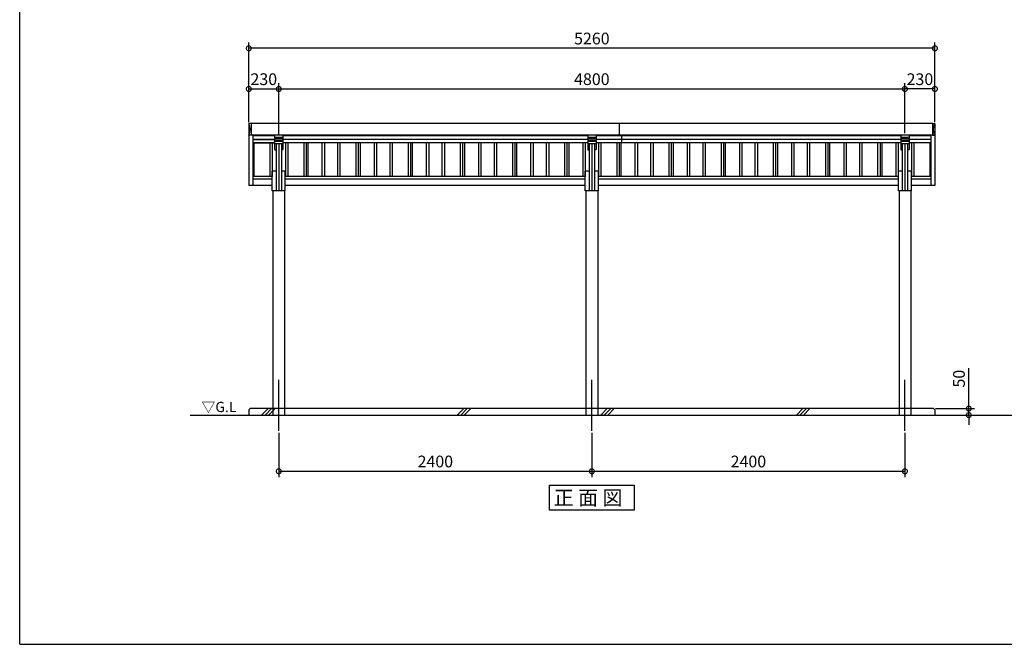
# Model space of a CAD drawing. Extents: x 153892 to 166234, y -151041 to -142320.
# Drawn here: x 153892 to 161441, y -150877 to -146087 of the extents above; entities that cross this region are included whole.
import ezdxf

# ---------------------------------------------------------------- set-up
doc = ezdxf.new("R2010")
doc.units = 0
doc.header["$LTSCALE"] = 20
doc.header["$PDMODE"] = 3
doc.header["$PDSIZE"] = 2
doc.linetypes.add('CENTER', pattern=[2, 1.25, -0.25, 0.25, -0.25])
doc.linetypes.add('HIDDEN', pattern=[0.375, 0.25, -0.125])
doc.layers.get('0').update_dxf_attribs({"linetype": 'CONTINUOUS'})
doc.layers.get('DEFPOINTS').update_dxf_attribs({"linetype": 'CONTINUOUS'})
for name, color, linetype in [('センター', 3, 'CENTER'), ('仕様書枠', 230, 'CONTINUOUS'), ('寸法', 4, 'CONTINUOUS'), ('点線', 2, 'HIDDEN'), ('細線', 5, 'CONTINUOUS'), ('部品1', 7, 'CONTINUOUS'), ('Ｇ．Ｌ', 30, 'CONTINUOUS')]:
    doc.layers.add(name, color=color, linetype=linetype)
doc.styles.get("Standard").update_dxf_attribs({"font": 'txt', "bigfont": 'bigfont.shx'})
doc.styles.add('STYLE1', font='isocp.shx', dxfattribs={"bigfont": 'bigfont.shx'})
doc.styles.add('STYLE2', font='MS PGothic.ttf')
doc.dimstyles.new('INABA_S30G', dxfattribs={"dimscale": 30, "dimtxt": 3, "dimasz": 2.5, "dimexe": 1.5, "dimexo": 0.5, "dimgap": 1, "dimtad": 3, "dimdec": 1, "dimdsep": 46, "dimtxsty": 'STYLE1', "dimblk1": 'DOTSMALL', "dimblk2": 'DOTSMALL', "dimsah": 1, "dimcen": 0, "dimclrt": 7, "dimadec": 0, "dimazin": 0, "dimtfac": 1, "dimtdec": 4, "dimtix": 1, "dimtmove": 0, "dimatfit": 3, "dimldrblk": 'DOTSMALL', "dimfxl": 1, "dimtolj": 1, "dimtzin": 0, "dimarcsym": 0})

# ---------------------------------------------------------------- blocks, each defined once
blk = doc.blocks.new('_DOTSMALL')
at = {"color": 0, "linetype": 'ByBlock', "ltscale": 50, "const_width": 0.5}
blk.add_lwpolyline([(-0.0625, 0, 1), (0.0625, 0, 1)], format="xyb", close=True, dxfattribs=at)
blk = doc.blocks.new('*D14')
at = {"layer": 'DEFPOINTS', "color": 0, "ltscale": 50}
for p in [(160678.6, -146618.1), (155878.6, -146981.2), (160678.6, -146973.1)]:
    blk.add_point(p, dxfattribs=at)
at = {"layer": '寸法', "color": 0, "lineweight": -2, "ltscale": 50}
for p, q in [((155878.6, -146966.2), (155878.6, -146573.1)), ((160678.6, -146958.1), (160678.6, -146573.1)), ((155878.6, -146618.1), (160678.6, -146618.1))]:
    blk.add_line(p, q, dxfattribs=at)
at = {"layer": '寸法', "color": 0, "lineweight": -2, "ltscale": 50, "xscale": 75, "yscale": 75, "zscale": 75, "rotation": 180}
blk.add_blockref('_DOTSMALL', (155878.6, -146618.1), dxfattribs=at)
at = {"layer": '寸法', "color": 0, "lineweight": -2, "ltscale": 50, "xscale": 75, "yscale": 75, "zscale": 75}
blk.add_blockref('_DOTSMALL', (160678.6, -146618.1), dxfattribs=at)
at = {"layer": '寸法', "color": 7, "ltscale": 50, "insert": (158278.6, -146543.1), "char_height": 90, "attachment_point": 5, "style": 'STYLE1'}
blk.add_mtext('\\A1;4800', dxfattribs=at)
blk = doc.blocks.new('*D15')
at = {"layer": 'DEFPOINTS', "color": 0, "ltscale": 50}
for p in [(155878.6, -146618.1), (155648.6, -146888.9), (155878.6, -146981.2)]:
    blk.add_point(p, dxfattribs=at)
at = {"layer": '寸法', "color": 0, "lineweight": -2, "ltscale": 50}
for p, q in [((155648.6, -146873.9), (155648.6, -146573.1)), ((155878.6, -146966.2), (155878.6, -146573.1)), ((155648.6, -146618.1), (155878.6, -146618.1))]:
    blk.add_line(p, q, dxfattribs=at)
at = {"layer": '寸法', "color": 0, "lineweight": -2, "ltscale": 50, "xscale": 75, "yscale": 75, "zscale": 75, "rotation": 180}
blk.add_blockref('_DOTSMALL', (155648.6, -146618.1), dxfattribs=at)
at = {"layer": '寸法', "color": 0, "lineweight": -2, "ltscale": 50, "xscale": 75, "yscale": 75, "zscale": 75}
blk.add_blockref('_DOTSMALL', (155878.6, -146618.1), dxfattribs=at)
at = {"layer": '寸法', "color": 7, "ltscale": 50, "insert": (155763.6, -146543.1), "char_height": 90, "attachment_point": 5, "style": 'STYLE1'}
blk.add_mtext('\\A1;230', dxfattribs=at)
blk = doc.blocks.new('*D16')
at = {"layer": 'DEFPOINTS', "color": 0, "ltscale": 50}
for p in [(155648.6, -146306.2), (155648.6, -146888.9), (160908.6, -146888.9)]:
    blk.add_point(p, dxfattribs=at)
at = {"layer": '寸法', "color": 0, "lineweight": -2, "ltscale": 50}
for p, q in [((155648.6, -146873.9), (155648.6, -146261.2)), ((160908.6, -146873.9), (160908.6, -146261.2)), ((160908.6, -146306.2), (155648.6, -146306.2))]:
    blk.add_line(p, q, dxfattribs=at)
at = {"layer": '寸法', "color": 0, "lineweight": -2, "ltscale": 50, "xscale": 75, "yscale": 75, "zscale": 75, "rotation": 180}
blk.add_blockref('_DOTSMALL', (155648.6, -146306.2), dxfattribs=at)
at = {"layer": '寸法', "color": 0, "lineweight": -2, "ltscale": 50, "xscale": 75, "yscale": 75, "zscale": 75}
blk.add_blockref('_DOTSMALL', (160908.6, -146306.2), dxfattribs=at)
at = {"layer": '寸法', "color": 7, "ltscale": 50, "insert": (158278.6, -146231.2), "char_height": 90, "attachment_point": 5, "style": 'STYLE1'}
blk.add_mtext('\\A1;5260', dxfattribs=at)
blk = doc.blocks.new('*D17')
at = {"layer": 'DEFPOINTS', "color": 0, "ltscale": 50}
for p in [(160678.6, -146618.1), (160908.6, -146888.9), (160678.6, -146973.1)]:
    blk.add_point(p, dxfattribs=at)
at = {"layer": '寸法', "color": 0, "lineweight": -2, "ltscale": 50}
for p, q in [((160678.6, -146958.1), (160678.6, -146573.1)), ((160908.6, -146873.9), (160908.6, -146573.1)), ((160908.6, -146618.1), (160678.6, -146618.1))]:
    blk.add_line(p, q, dxfattribs=at)
at = {"layer": '寸法', "color": 0, "lineweight": -2, "ltscale": 50, "xscale": 75, "yscale": 75, "zscale": 75, "rotation": 180}
blk.add_blockref('_DOTSMALL', (160678.6, -146618.1), dxfattribs=at)
at = {"layer": '寸法', "color": 0, "lineweight": -2, "ltscale": 50, "xscale": 75, "yscale": 75, "zscale": 75}
blk.add_blockref('_DOTSMALL', (160908.6, -146618.1), dxfattribs=at)
at = {"layer": '寸法', "color": 7, "ltscale": 50, "insert": (160793.6, -146543.1), "char_height": 90, "attachment_point": 5, "style": 'STYLE1'}
blk.add_mtext('\\A1;230', dxfattribs=at)
blk = doc.blocks.new('*D8')
at = {"layer": 'DEFPOINTS', "color": 0, "ltscale": 50}
for p in [(158278.6, -149239.4), (160678.6, -149239.4), (160678.6, -149550.3)]:
    blk.add_point(p, dxfattribs=at)
at = {"layer": '寸法', "color": 0, "lineweight": -2, "ltscale": 50}
for p, q in [((158278.6, -149254.4), (158278.6, -149595.3)), ((160678.6, -149254.4), (160678.6, -149595.3)), ((158278.6, -149550.3), (160678.6, -149550.3))]:
    blk.add_line(p, q, dxfattribs=at)
at = {"layer": '寸法', "color": 0, "lineweight": -2, "ltscale": 50, "xscale": 75, "yscale": 75, "zscale": 75, "rotation": 180}
blk.add_blockref('_DOTSMALL', (158278.6, -149550.3), dxfattribs=at)
at = {"layer": '寸法', "color": 0, "lineweight": -2, "ltscale": 50, "xscale": 75, "yscale": 75, "zscale": 75}
blk.add_blockref('_DOTSMALL', (160678.6, -149550.3), dxfattribs=at)
at = {"layer": '寸法', "color": 7, "ltscale": 50, "insert": (159478.6, -149475.3), "char_height": 90, "attachment_point": 5, "style": 'STYLE1'}
blk.add_mtext('\\A1;2400', dxfattribs=at)
blk = doc.blocks.new('*D9')
at = {"layer": 'DEFPOINTS', "color": 0, "ltscale": 50}
for p in [(155878.6, -149239.4), (158278.6, -149239.4), (158278.6, -149550.3)]:
    blk.add_point(p, dxfattribs=at)
at = {"layer": '寸法', "color": 0, "lineweight": -2, "ltscale": 50}
for p, q in [((155878.6, -149254.4), (155878.6, -149595.3)), ((158278.6, -149254.4), (158278.6, -149595.3)), ((155878.6, -149550.3), (158278.6, -149550.3))]:
    blk.add_line(p, q, dxfattribs=at)
at = {"layer": '寸法', "color": 0, "lineweight": -2, "ltscale": 50, "xscale": 75, "yscale": 75, "zscale": 75, "rotation": 180}
blk.add_blockref('_DOTSMALL', (155878.6, -149550.3), dxfattribs=at)
at = {"layer": '寸法', "color": 0, "lineweight": -2, "ltscale": 50, "xscale": 75, "yscale": 75, "zscale": 75}
blk.add_blockref('_DOTSMALL', (158278.6, -149550.3), dxfattribs=at)
at = {"layer": '寸法', "color": 7, "ltscale": 50, "insert": (157078.6, -149475.3), "char_height": 90, "attachment_point": 5, "style": 'STYLE1'}
blk.add_mtext('\\A1;2400', dxfattribs=at)
blk = doc.blocks.new('*D10')
at = {"layer": 'DEFPOINTS', "color": 0, "ltscale": 50}
for p in [(160898.6, -149069.4), (160908.6, -149119.4), (161168.3, -149119.4)]:
    blk.add_point(p, dxfattribs=at)
at = {"layer": '寸法', "color": 0, "lineweight": -2, "ltscale": 50}
for p, q in [((161168.3, -149069.4), (161168.3, -148760.4)), ((160913.6, -149069.4), (161213.3, -149069.4)), ((161168.3, -149119.4), (161168.3, -149069.4)), ((160923.6, -149119.4), (161213.3, -149119.4)), ((161168.3, -149119.4), (161168.3, -149194.4))]:
    blk.add_line(p, q, dxfattribs=at)
at = {"layer": '寸法', "color": 0, "lineweight": -2, "ltscale": 50, "xscale": 75, "yscale": 75, "zscale": 75}
for p, rotation in [((161168.3, -149069.4), 270), ((161168.3, -149119.4), 90)]:
    blk.add_blockref('_DOTSMALL', p, dxfattribs=dict(at, rotation=rotation))
at = {"layer": '寸法', "color": 7, "ltscale": 50, "insert": (161093.3, -148839.9), "char_height": 90, "attachment_point": 5, "rotation": 90, "style": 'STYLE1'}
blk.add_mtext('\\A1;50', dxfattribs=at)

msp = doc.modelspace()

# ---------------------------------------------------------------- linework, layer by layer
at = {"layer": 'センター', "ltscale": 50}
for p, q in [((155878.61, -149239.44), (155878.61, -148849.44)), ((158278.61, -149239.44), (158278.61, -148849.44)), ((160678.61, -149239.44), (160678.61, -148849.44))]:
    msp.add_line(p, q, dxfattribs=at)
at = {"layer": '仕様書枠', "ltscale": 50}
for q in [(153892.25, -142320.26), (166017.65, -150877.46)]:
    msp.add_line((153892.25, -150877.46), q, dxfattribs=at)
at = {"layer": '点線', "ltscale": 18}
for p, q in [((155833.61, -149069.44), (155833.61, -149119.44)), ((155923.61, -149069.44), (155923.61, -149119.44)), ((158233.61, -149069.44), (158233.61, -149119.44)), ((158323.61, -149069.44), (158323.61, -149119.44)), ((160633.61, -149069.44), (160633.61, -149119.44)), ((160723.61, -149069.44), (160723.61, -149119.44))]:
    msp.add_line(p, q, dxfattribs=at)
at = {"layer": '細線', "ltscale": 0.62}
for p, q in [((155687.83, -147031.8), (155687.83, -147288.16)), ((155809.39, -147031.8), (155809.39, -147288.16)), ((155827.83, -147031.8), (155827.83, -147288.16)), ((155910.61, -146989.03), (155846.61, -146989.03)), ((155910.61, -146999.14), (155846.61, -146999.14)), ((155910.61, -147011.27), (155846.61, -147011.27)), ((155910.61, -147021.38), (155846.61, -147021.38)), ((155929.39, -147031.8), (155929.39, -147288.16)), ((155947.83, -147031.8), (155947.83, -147288.16)), ((156069.39, -147031.8), (156069.39, -147288.16)), ((156087.83, -147031.8), (156087.83, -147288.16)), ((156101.49, -147031.8), (156101.49, -147288.16)), ((156209.39, -147031.8), (156209.39, -147288.16)), ((156227.83, -147031.8), (156227.83, -147288.16)), ((156329.39, -147031.8), (156329.39, -147288.16)), ((156347.83, -147031.8), (156347.83, -147288.16)), ((156469.39, -147031.8), (156469.39, -147288.16)), ((156487.83, -147031.8), (156487.83, -147288.16)), ((156501.49, -147031.8), (156501.49, -147288.16)), ((156609.39, -147031.8), (156609.39, -147288.16)), ((156627.83, -147031.8), (156627.83, -147288.16)), ((156729.39, -147031.8), (156729.39, -147288.16)), ((156747.83, -147031.8), (156747.83, -147288.16)), ((156869.39, -147031.8), (156869.39, -147288.16)), ((156887.83, -147031.8), (156887.83, -147288.16)), ((156901.49, -147031.8), (156901.49, -147288.16)), ((157009.39, -147031.8), (157009.39, -147288.16)), ((157027.83, -147031.8), (157027.83, -147288.16)), ((157129.39, -147031.8), (157129.39, -147288.16)), ((157147.83, -147031.8), (157147.83, -147288.16)), ((157269.39, -147031.8), (157269.39, -147288.16)), ((157287.83, -147031.8), (157287.83, -147288.16)), ((157301.49, -147031.8), (157301.49, -147288.16)), ((157409.39, -147031.8), (157409.39, -147288.16)), ((157427.83, -147031.8), (157427.83, -147288.16)), ((157529.39, -147031.8), (157529.39, -147288.16)), ((157547.83, -147031.8), (157547.83, -147288.16)), ((157669.39, -147031.8), (157669.39, -147288.16)), ((157687.83, -147031.8), (157687.83, -147288.16)), ((157701.49, -147031.8), (157701.49, -147288.16)), ((157809.39, -147031.8), (157809.39, -147288.16)), ((157827.83, -147031.8), (157827.83, -147288.16)), ((157929.39, -147031.8), (157929.39, -147288.16)), ((157947.83, -147031.8), (157947.83, -147288.16)), ((158069.39, -147031.8), (158069.39, -147288.16)), ((158087.83, -147031.8), (158087.83, -147288.16)), ((158101.49, -147031.8), (158101.49, -147288.16)), ((158209.39, -147031.8), (158209.39, -147288.16)), ((158227.83, -147031.8), (158227.83, -147288.16)), ((158310.61, -146989.03), (158246.61, -146989.03)), ((158310.61, -146999.14), (158246.61, -146999.14)), ((158310.61, -147011.27), (158246.61, -147011.27)), ((158310.61, -147021.38), (158246.61, -147021.38)), ((158329.39, -147031.8), (158329.39, -147288.16)), ((158347.83, -147031.8), (158347.83, -147288.16)), ((158469.39, -147031.8), (158469.39, -147288.16)), ((158487.83, -147031.8), (158487.83, -147288.16)), ((158501.49, -147031.8), (158501.49, -147288.16)), ((158609.39, -147031.8), (158609.39, -147288.16)), ((158627.83, -147031.8), (158627.83, -147288.16)), ((158729.39, -147031.8), (158729.39, -147288.16)), ((158747.83, -147031.8), (158747.83, -147288.16)), ((158869.39, -147031.8), (158869.39, -147288.16)), ((158887.83, -147031.8), (158887.83, -147288.16)), ((158901.49, -147031.8), (158901.49, -147288.16)), ((159009.39, -147031.8), (159009.39, -147288.16)), ((159027.83, -147031.8), (159027.83, -147288.16)), ((159129.39, -147031.8), (159129.39, -147288.16)), ((159147.83, -147031.8), (159147.83, -147288.16)), ((159269.39, -147031.8), (159269.39, -147288.16)), ((159287.83, -147031.8), (159287.83, -147288.16)), ((159301.49, -147031.8), (159301.49, -147288.16)), ((159409.39, -147031.8), (159409.39, -147288.16)), ((159427.83, -147031.8), (159427.83, -147288.16)), ((159529.39, -147031.8), (159529.39, -147288.16)), ((159547.83, -147031.8), (159547.83, -147288.16)), ((159669.39, -147031.8), (159669.39, -147288.16)), ((159687.83, -147031.8), (159687.83, -147288.16)), ((159701.49, -147031.8), (159701.49, -147288.16)), ((159809.39, -147031.8), (159809.39, -147288.16)), ((159827.83, -147031.8), (159827.83, -147288.16)), ((159929.39, -147031.8), (159929.39, -147288.16)), ((159947.83, -147031.8), (159947.83, -147288.16)), ((160069.39, -147031.8), (160069.39, -147288.16)), ((160087.83, -147031.8), (160087.83, -147288.16)), ((160101.49, -147031.8), (160101.49, -147288.16)), ((160209.39, -147031.8), (160209.39, -147288.16)), ((160227.83, -147031.8), (160227.83, -147288.16)), ((160329.39, -147031.8), (160329.39, -147288.16)), ((160347.83, -147031.8), (160347.83, -147288.16)), ((160469.39, -147031.8), (160469.39, -147288.16)), ((160487.83, -147031.8), (160487.83, -147288.16)), ((160501.49, -147031.8), (160501.49, -147288.16)), ((160609.39, -147031.8), (160609.39, -147288.16)), ((160627.83, -147031.8), (160627.83, -147288.16)), ((160710.61, -146989.03), (160646.61, -146989.03)), ((160710.61, -146999.14), (160646.61, -146999.14)), ((160710.61, -147011.27), (160646.61, -147011.27)), ((160710.61, -147021.38), (160646.61, -147021.38)), ((160729.39, -147031.8), (160729.39, -147288.16)), ((160747.83, -147031.8), (160747.83, -147288.16)), ((160869.39, -147031.8), (160869.39, -147288.16))]:
    msp.add_line(p, q, dxfattribs=at)
at = {"layer": '細線', "ltscale": 50}
for p, q in [((155746.67, -149119.44), (155796.67, -149069.44)), ((155773.61, -149119.44), (155823.61, -149069.44)), ((155800.55, -149119.44), (155850.55, -149069.44)), ((157246.67, -149119.44), (157296.67, -149069.44)), ((157273.61, -149119.44), (157323.61, -149069.44)), ((157300.55, -149119.44), (157350.55, -149069.44)), ((158346.67, -149119.44), (158396.67, -149069.44)), ((158373.61, -149119.44), (158423.61, -149069.44)), ((158400.55, -149119.44), (158450.55, -149069.44)), ((159846.67, -149119.44), (159896.67, -149069.44)), ((159873.61, -149119.44), (159923.61, -149069.44)), ((159900.55, -149119.44), (159950.55, -149069.44))]:
    msp.add_line(p, q, dxfattribs=at)
at = {"layer": '細線', "ltscale": 0.62}
msp.add_ellipse((155558.31, -146927.98), major_axis=(0, 100.3), ratio=0.9973183, start_param=4.2674101, end_param=5.1573679, dxfattribs=at)
at = {"layer": '細線', "ltscale": 0.62, "extrusion": (0, 0, -1)}
msp.add_ellipse((160998.9, -146927.98), major_axis=(0, 100.3), ratio=0.9973183, start_param=4.2674101, end_param=5.1573679, dxfattribs=at)
at = {"layer": '部品1', "color": 0}
for p, q in [((155648.61, -146884.8), (155648.61, -147357.57)), ((155667.1, -146883.5), (155649.59, -146883.8)), ((155667.61, -146884), (155667.61, -146971.96)), ((160889.61, -146884), (160889.61, -146971.96)), ((160890.11, -146883.5), (160907.62, -146883.8)), ((160908.61, -146884.8), (160908.61, -147357.57)), ((155667.1, -146972.46), (155649.59, -146972.15)), ((155678.61, -146972.13), (155678.61, -147357.57)), ((160878.61, -146972.13), (160878.61, -147357.57)), ((160890.11, -146972.46), (160907.62, -146972.15))]:
    msp.add_line(p, q, dxfattribs=at)
at = {"layer": '部品1', "color": 0, "ltscale": 10}
msp.add_line((160889.64, -146883.82), (155667.57, -146883.82), dxfattribs=at)
at = {"layer": '部品1', "ltscale": 50}
for p, q in [((158489.11, -146883.82), (158489.11, -146972.13)), ((158507.11, -146972.13), (158507.11, -147031.8)), ((155833.61, -147403.67), (155833.61, -149069.44)), ((155923.61, -147403.67), (155923.61, -149069.44)), ((158233.61, -147403.67), (158233.61, -149069.44)), ((158323.61, -147403.67), (158323.61, -149069.44)), ((160633.61, -147403.67), (160633.61, -149069.44)), ((160723.61, -147403.67), (160723.61, -149069.44)), ((155658.61, -149069.44), (155648.61, -149079.44)), ((155648.61, -149079.44), (155648.61, -149119.44)), ((160898.61, -149069.44), (155658.61, -149069.44)), ((160898.61, -149069.44), (160908.61, -149079.44)), ((160908.61, -149079.44), (160908.61, -149119.44))]:
    msp.add_line(p, q, dxfattribs=at)
at = {"layer": '部品1', "color": 0, "ltscale": 50}
for p, q in [((160889.64, -146972.13), (155667.57, -146972.13)), ((155846.61, -146977.21), (155678.61, -146977.21)), ((155678.61, -147004.5), (155846.61, -147004.5)), ((155846.61, -147004.5), (155678.61, -147004.5)), ((155846.61, -147031.8), (155678.61, -147031.8)), ((155678.61, -147031.8), (155846.61, -147031.8)), ((155846.61, -147031.8), (155678.61, -147031.8)), ((155846.61, -146975.11), (155846.61, -147082.08)), ((155908.61, -146973.11), (155848.61, -146973.11)), ((155908.61, -147037.85), (155848.61, -147037.85)), ((155858.61, -147037.85), (155858.61, -147399.44)), ((155878.61, -147037.85), (155878.61, -147399.44)), ((155898.61, -147037.85), (155898.61, -147399.44)), ((155910.61, -146975.11), (155910.61, -147082.08)), ((158246.61, -146977.21), (155910.61, -146977.21)), ((158246.61, -147004.5), (155910.61, -147004.5)), ((158246.61, -147031.8), (155910.61, -147031.8)), ((158246.61, -146975.11), (158246.61, -147082.08)), ((158308.61, -146973.11), (158248.61, -146973.11)), ((158308.61, -147037.85), (158248.61, -147037.85)), ((158258.61, -147037.85), (158258.61, -147399.44)), ((158278.61, -147037.85), (158278.61, -147399.44)), ((158298.61, -147037.85), (158298.61, -147399.44)), ((158310.61, -146975.11), (158310.61, -147082.08)), ((160646.61, -146977.21), (158310.61, -146977.21)), ((160646.61, -147004.5), (158310.61, -147004.5)), ((160646.61, -147031.8), (158310.61, -147031.8)), ((160646.61, -146975.11), (160646.61, -147082.08)), ((160708.61, -146973.11), (160648.61, -146973.11)), ((160708.61, -147037.85), (160648.61, -147037.85)), ((160658.61, -147037.85), (160658.61, -147399.44)), ((160678.61, -147037.85), (160678.61, -147399.44)), ((160698.61, -147037.85), (160698.61, -147399.44)), ((160710.61, -146975.11), (160710.61, -147082.08)), ((160878.61, -146977.21), (160710.61, -146977.21)), ((160878.61, -147004.5), (160710.61, -147004.5)), ((160878.61, -147031.8), (160710.61, -147031.8)), ((155848.61, -147084.08), (155858.64, -147084.08)), ((155908.61, -147084.08), (155898.58, -147084.08)), ((158248.61, -147084.08), (158258.64, -147084.08)), ((158308.61, -147084.08), (158298.58, -147084.08)), ((160648.61, -147084.08), (160658.64, -147084.08)), ((160708.61, -147084.08), (160698.58, -147084.08)), ((155858.61, -147249.44), (155828.61, -147249.44)), ((155828.61, -147398.94), (155828.61, -147249.44)), ((155928.61, -147249.44), (155898.61, -147249.44)), ((155928.61, -147398.94), (155928.61, -147249.44)), ((158258.61, -147249.44), (158228.61, -147249.44)), ((158228.61, -147399.44), (158228.61, -147249.44)), ((158328.61, -147249.44), (158298.61, -147249.44)), ((158328.61, -147399.44), (158328.61, -147249.44)), ((160658.61, -147249.44), (160628.61, -147249.44)), ((160628.61, -147399.44), (160628.61, -147249.44)), ((160728.61, -147249.44), (160698.61, -147249.44)), ((160728.61, -147399.44), (160728.61, -147249.44)), ((155928.61, -147399.44), (155828.61, -147399.44)), ((158328.61, -147399.44), (158228.61, -147399.44)), ((160728.61, -147399.44), (160628.61, -147399.44))]:
    msp.add_line(p, q, dxfattribs=at)
at = {"layer": '部品1', "color": 0, "ltscale": 5}
for p, q in [((155828.61, -147288.16), (155678.61, -147288.16)), ((155828.61, -147309.99), (155678.61, -147309.99)), ((158228.61, -147288.16), (155928.61, -147288.16)), ((158228.61, -147309.99), (155928.61, -147309.99)), ((160628.61, -147288.16), (158328.61, -147288.16)), ((160628.61, -147309.99), (158328.61, -147309.99)), ((160878.61, -147288.16), (160728.61, -147288.16)), ((160878.61, -147309.99), (160728.61, -147309.99)), ((155828.61, -147357.57), (155648.61, -147357.57)), ((158228.61, -147357.57), (155928.61, -147357.57)), ((160628.61, -147357.57), (158328.61, -147357.57)), ((160908.61, -147357.57), (160728.61, -147357.57))]:
    msp.add_line(p, q, dxfattribs=at)
at = {"layer": '部品1'}
msp.add_lwpolyline([(157955.1, -149655.73), (158602.13, -149655.73), (158602.13, -149848.25), (157955.1, -149848.25)], close=True, dxfattribs=at)
at = {"layer": '部品1', "color": 0}
for centre, radius, start, end in [((155649.61, -146884.8), 1, 91, 180), ((155667.11, -146884), 0.5, 0, 91), ((160890.11, -146884), 0.5, 89, 180), ((160907.61, -146884.8), 1, 0, 89), ((155649.61, -146971.15), 1, 180, 269), ((155667.11, -146971.96), 0.5, 269, 0), ((160890.11, -146971.96), 0.5, 180, 271), ((160907.61, -146971.15), 1, 271, 0)]:
    msp.add_arc(centre, radius, start, end, dxfattribs=at)
at = {"layer": '部品1', "color": 0, "ltscale": 50}
for centre, start, end in [((155848.61, -146975.11), 90, 180), ((155848.61, -147035.85), 180, 270), ((155908.61, -146975.11), 0, 90), ((155908.61, -147035.85), 270, 0), ((158248.61, -146975.11), 90, 180), ((158248.61, -147035.85), 180, 270), ((158308.61, -146975.11), 0, 90), ((158308.61, -147035.85), 270, 0), ((160648.61, -146975.11), 90, 180), ((160648.61, -147035.85), 180, 270), ((160708.61, -146975.11), 0, 90), ((160708.61, -147035.85), 270, 0), ((155848.61, -147082.08), 180, 270), ((155908.61, -147082.08), 270, 0), ((158248.61, -147082.08), 180, 270), ((158308.61, -147082.08), 270, 0), ((160648.61, -147082.08), 180, 270), ((160708.61, -147082.08), 270, 0)]:
    msp.add_arc(centre, 2, start, end, dxfattribs=at)
at = {"layer": 'Ｇ．Ｌ', "ltscale": 50}
msp.add_line((155198.61, -149119.44), (165012.28, -149119.44), dxfattribs=at)

# ---------------------------------------------------------------- texts
at = {"layer": '仕様書枠', "color": 7, "ltscale": 50, "style": 'STYLE2'}
msp.add_text('正 面 図', height=112, dxfattribs=at).set_placement((157986.51, -149809.6))
at = {"layer": '寸法', "color": 7, "ltscale": 50}
msp.add_text('▽G.L', height=78.4, dxfattribs=at).set_placement((155285.64, -149096.27))

# ---------------------------------------------------------------- dimensions: what is measured, and where the dimension line sits
at = {"layer": '寸法', "ltscale": 50}
for base, p1, p2, picture, middle in [((155648.61, -146306.23), (160908.61, -146888.86), (155648.61, -146888.86), '*D16', (158278.61, -146231.22)), ((160678.61, -146618.13), (155878.61, -146981.21), (160678.61, -146973.11), '*D14', (158278.61, -146543.13)), ((160678.61, -146618.13), (160908.61, -146888.86), (160678.61, -146973.11), '*D17', (160793.61, -146543.12)), ((158278.61, -149550.27), (155878.61, -149239.44), (158278.61, -149239.44), '*D9', (157078.61, -149475.26)), ((160678.61, -149550.27), (158278.61, -149239.44), (160678.61, -149239.44), '*D8', (159478.61, -149475.26))]:
    dim = msp.add_linear_dim(base=base, p1=p1, p2=p2, dimstyle='INABA_S30G', dxfattribs=at)
    dim.commit()
    dim.dimension.update_dxf_attribs({"geometry": picture, "text_midpoint": middle})
dim = msp.add_linear_dim(base=(155878.61, -146618.13), p1=(155648.61, -146888.86), p2=(155878.61, -146981.21), angle=180, dimstyle='INABA_S30G', dxfattribs=at)
dim.commit()
dim.dimension.update_dxf_attribs({"geometry": '*D15', "text_midpoint": (155763.61, -146543.12)})
dim = msp.add_linear_dim(base=(161168.34, -149119.44), p1=(160898.61, -149069.44), p2=(160908.61, -149119.44), angle=90, dimstyle='INABA_S30G', dxfattribs=at)
dim.commit()
dim.dimension.update_dxf_attribs({"geometry": '*D10', "text_midpoint": (161168.34, -148839.91), "dimtype": 160})

doc.saveas('drawing.dxf')
